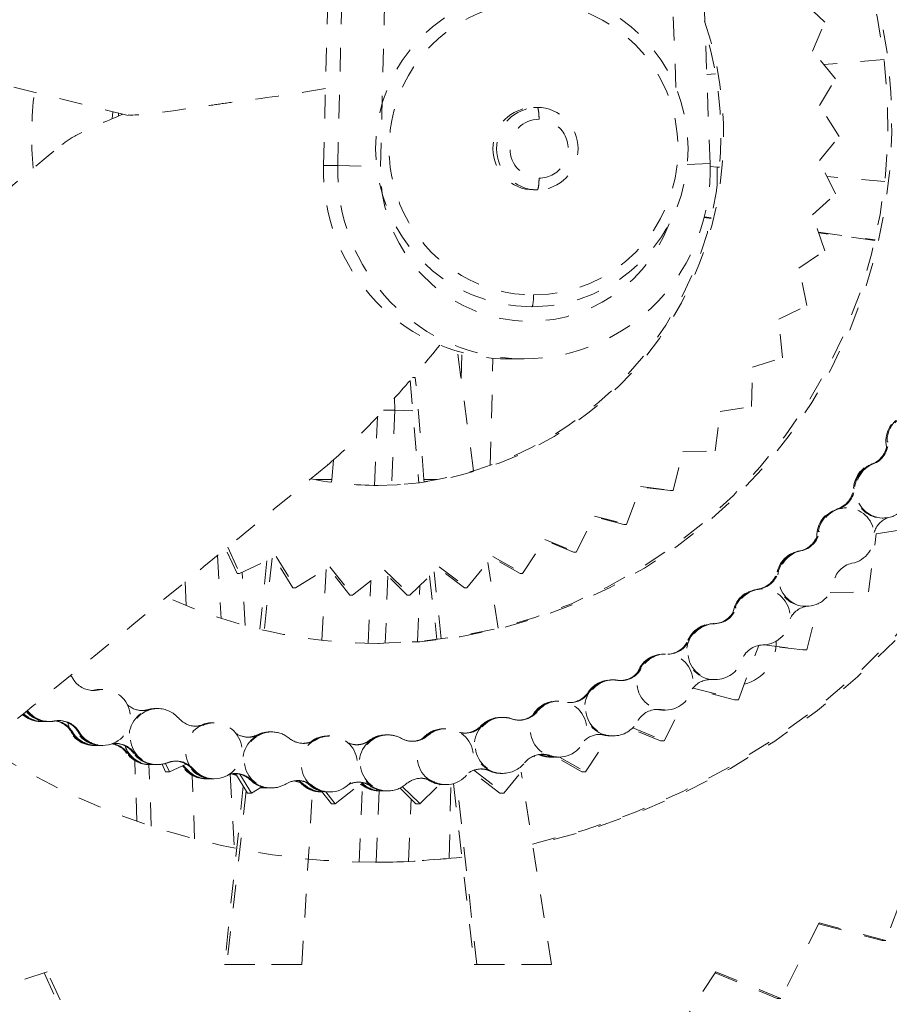
# Model space of a CAD drawing. Units: inches. Extents: x -59 to 363, y -535 to 202.
# Drawn here: x 289 to 293, y 137 to 141 of the extents above; entities that cross this region are included whole.
import ezdxf

# ---------------------------------------------------------------- set-up
doc = ezdxf.new("R2010")
doc.units = ezdxf.units.IN
doc.header["$MEASUREMENT"] = 0
doc.linetypes.add('DASHED', pattern=[0.2, 0.1, -0.1])
doc.layers.add('Unnamed [1]', color=7, linetype='Continuous', lineweight=0)

msp = doc.modelspace()

# ---------------------------------------------------------------- linework, layer by layer
at = {"layer": 'Unnamed [1]', "color": 178, "linetype": 'DASHED', "lineweight": 0}
for p, q in [((290.3401045, 140.507601), (290.5150631, 147.504316)), ((290.4000601, 140.50768), (290.5750186, 147.504395)), ((290.5819679, 140.503674), (290.7569265, 147.500389)), ((291.8358425, 140.8392589), (291.6484517, 146.0018262)), ((291.9808267, 140.5167604), (291.7817235, 146.0020026)), ((289.5099568, 140.7199318), (285.804657, 141.6352152)), ((292.4677643, 141.116444), (292.3582617, 141.2193101)), ((292.41602, 140.9937742), (292.4677643, 141.116444)), ((292.5135565, 140.8758833), (292.41602, 140.9937742)), ((292.7198365, 140.9579126), (292.4637318, 140.9361056)), ((292.0043063, 140.8969717), (291.9671402, 140.8937327)), ((292.4451229, 140.7625686), (292.5135565, 140.8758833)), ((292.5288924, 140.6315157), (292.4451229, 140.7625686)), ((289.4431421, 140.7067061), (289.4453868, 140.7358635)), ((289.4689053, 140.7300723), (289.4689057, 140.7172356)), ((291.2470335, 140.7541533), (291.2315233, 140.7541328)), ((291.2470341, 140.7541533), (291.24726, 140.7541535)), ((289.2379122, 140.6012389), (289.229021, 140.5967957)), ((292.4451301, 140.5296621), (292.5288924, 140.6315157)), ((291.9808267, 140.5167604), (291.8841902, 140.5125372)), ((292.5135716, 140.3871481), (292.4451301, 140.5296621)), ((290.3401045, 140.507601), (290.4000601, 140.50768)), ((290.4000601, 140.50768), (290.5819679, 140.503674)), ((292.011537, 140.5010401), (291.9812201, 140.5036822)), ((292.0208607, 140.5002463), (292.0115382, 140.5010401)), ((292.0115382, 140.5010401), (292.0115406, 140.4211122)), ((292.7230324, 140.4404558), (292.4779484, 140.4613249)), ((291.231759, 140.4046254), (291.2472692, 140.4046459)), ((291.2319865, 140.4046255), (291.231759, 140.4046254)), ((291.2474942, 140.404646), (291.2472692, 140.4046458)), ((292.4160414, 140.2984565), (292.5135716, 140.3871481)), ((291.9850003, 140.2834343), (291.9562337, 140.2874139)), ((291.9570247, 140.2905389), (291.9857533, 140.2865645)), ((292.4677942, 140.1465874), (292.4160414, 140.2984565)), ((292.4410825, 140.2249724), (292.6813767, 140.1925122)), ((292.6808091, 140.1900147), (292.442074, 140.2220626)), ((292.3582971, 140.0728802), (292.4677942, 140.1465874)), ((292.3924005, 139.9135593), (292.3582971, 140.0728802)), ((291.2249779, 139.9086499), (291.2241112, 139.9086493)), ((292.2727773, 139.856254), (292.3924005, 139.9135593)), ((292.2883909, 139.6921138), (292.2727773, 139.856254)), ((290.9769678, 139.2120893), (290.9084143, 139.7193875)), ((290.923982, 139.6042092), (290.9267326, 139.7142079)), ((291.0479857, 139.2354543), (291.0593629, 139.6904361)), ((291.1316823, 139.6871394), (291.1916379, 139.6872184)), ((292.1608829, 139.6521014), (292.2883909, 139.6921138)), ((292.1576063, 139.4853693), (292.1608829, 139.6521014)), ((290.7075219, 139.5958224), (290.7433598, 139.174893)), ((290.729646, 139.6080138), (290.7180502, 139.6079985)), ((290.729646, 139.6080138), (290.7180643, 139.6080138)), ((290.7665193, 139.1749235), (290.729646, 139.6080138)), ((290.6412453, 139.5200974), (290.6428051, 139.4698588)), ((290.6420468, 139.4698347), (290.5947856, 139.4697724)), ((290.6420468, 139.4698347), (290.6291253, 139.1522136)), ((290.7184818, 139.4670892), (290.6420468, 139.4698347)), ((292.0243747, 139.4636216), (292.1576063, 139.4853693)), ((290.5569104, 139.1505675), (290.5687584, 139.441802)), ((292.0019677, 139.2966061), (292.0243747, 139.4636216)), ((292.7368952, 139.336091), (292.7323056, 139.336085)), ((290.3746255, 139.1749235), (290.3817079, 139.2581634)), ((291.8239563, 139.1289425), (291.8654137, 139.2937712)), ((291.8654137, 139.2937712), (292.0019677, 139.2966061)), ((290.3568572, 139.2367114), (290.3601118, 139.2407046)), ((292.6741153, 139.2417049), (292.6695257, 139.2416988)), ((290.3746267, 139.1749235), (290.3079086, 139.1749235)), ((290.3739402, 139.163771), (290.3746267, 139.1749235)), ((290.7433598, 139.174893), (290.7447861, 139.1624937)), ((290.8207827, 139.1749235), (290.7665193, 139.1749235)), ((290.7675309, 139.1656192), (290.7665193, 139.1749235)), ((290.5714592, 139.1505123), (290.56967, 139.1505112)), ((291.6264136, 138.9850516), (291.6863612, 139.1452229)), ((291.8128474, 139.1289279), (291.6858848, 139.1439502)), ((291.6863612, 139.1452229), (291.8239563, 139.1289425)), ((292.5946166, 139.1390459), (292.590027, 139.1390398)), ((291.8128474, 139.1289279), (291.8239563, 139.1289425)), ((292.523946, 139.050556), (292.5193564, 139.0505499)), ((292.5608391, 139.055194), (292.5562495, 139.055188)), ((291.4125012, 138.8669581), (291.4902986, 139.0204472)), ((291.6153047, 138.9850369), (291.4889983, 139.0178819)), ((291.4902986, 139.0204472), (291.6264136, 138.9850516)), ((292.7162847, 139.0121336), (292.7116947, 139.0121277)), ((291.6153047, 138.9850369), (291.6264136, 138.9850516)), ((292.6865439, 138.94451), (292.8824492, 138.9764632)), ((292.4450698, 138.9549065), (292.4404802, 138.9549005)), ((292.6535736, 138.6988464), (292.6865439, 138.94451)), ((289.9727001, 138.7768344), (289.9249206, 138.8819612)), ((289.9330213, 138.8885945), (289.983809, 138.7768491)), ((291.1853407, 138.7768491), (291.2801077, 138.9211855)), ((291.4013923, 138.8669435), (291.2777457, 138.9175882)), ((291.2801077, 138.9211855), (291.4125012, 138.8669581)), ((289.8903323, 138.8536495), (289.9055699, 138.5864101)), ((289.983809, 138.7768491), (290.139211, 138.8492603)), ((290.1219465, 138.8412163), (290.0878885, 138.535722)), ((290.2091903, 138.7160058), (290.1305494, 138.8452244)), ((290.139211, 138.8492603), (290.2202991, 138.7160204)), ((290.9489344, 138.7160204), (291.05915, 138.8492603)), ((291.1742319, 138.7768344), (291.055566, 138.8449277)), ((291.05915, 138.8492603), (291.1853407, 138.7768491)), ((291.4013923, 138.8669435), (291.4125012, 138.8669581)), ((292.3670463, 138.8729863), (292.3624567, 138.8729803)), ((290.0998086, 138.8309011), (290.0692244, 138.540127)), ((290.2202991, 138.7160204), (290.3672961, 138.805522)), ((290.4514026, 138.685227), (290.3597923, 138.8009532)), ((290.3672961, 138.805522), (290.4625115, 138.6852416)), ((290.7066839, 138.6852416), (290.8310277, 138.805522)), ((290.9378255, 138.7160058), (290.8261346, 138.800789)), ((290.8310277, 138.805522), (290.9489344, 138.7160204)), ((291.0819544, 138.5451161), (291.0377826, 138.82343)), ((289.9727001, 138.7768344), (289.983809, 138.7768491)), ((290.0073797, 138.5559847), (289.9945021, 138.7818332)), ((290.3326937, 138.4937747), (290.3512855, 138.7957745)), ((290.4625115, 138.6852416), (290.5991423, 138.7909425)), ((290.695575, 138.685227), (290.5929178, 138.7861272)), ((290.5991423, 138.7909425), (290.7066839, 138.6852416)), ((290.6134127, 138.7659831), (290.6018069, 138.4807019)), ((290.7903723, 138.7661962), (290.8213954, 138.4965011)), ((290.8400219, 138.4988853), (290.8089994, 138.7842143)), ((291.1742319, 138.7768344), (291.1853407, 138.7768491)), ((292.2710696, 138.7850502), (292.26648, 138.7850441)), ((289.756545, 138.6410974), (289.7529088, 138.7412744)), ((290.2091903, 138.7160058), (290.2202991, 138.7160204)), ((290.5296592, 138.4807097), (290.5404325, 138.7455257)), ((290.7386675, 138.4878962), (290.7483351, 138.7255336)), ((290.9378255, 138.7160058), (290.9489344, 138.7160204)), ((290.4514026, 138.685227), (290.4625115, 138.6852416)), ((290.695575, 138.685227), (290.7066839, 138.6852416)), ((292.186287, 138.7103231), (292.1816974, 138.7103171)), ((292.203104, 138.7109917), (292.1985144, 138.7109857)), ((292.4902704, 138.6954874), (292.6535736, 138.6988464)), ((292.0922635, 138.6307937), (292.087674, 138.6307877)), ((292.3895578, 138.6376902), (292.3849678, 138.6376841)), ((292.3917992, 138.4523324), (292.4414867, 138.6499417)), ((291.998787, 138.5638425), (291.9941974, 138.5638365)), ((292.0013671, 138.5638285), (291.9967776, 138.5638225)), ((290.5762255, 138.4802634), (290.5735703, 138.4802618)), ((291.8916891, 138.493287), (291.8870995, 138.4932809)), ((292.1013282, 138.2406876), (292.1877213, 138.471544)), ((292.2108474, 138.4737401), (292.3917992, 138.4523324)), ((292.3754612, 138.4523109), (292.2613485, 138.4658111)), ((291.7871457, 138.4348745), (291.7825562, 138.4348684)), ((291.7917353, 138.4348805), (291.7871457, 138.4348745)), ((292.3754612, 138.4523109), (292.3917992, 138.4523324)), ((291.6891962, 138.3736006), (291.6846066, 138.3735946)), ((291.5652012, 138.325063), (291.5606116, 138.3250569)), ((291.5697907, 138.325069), (291.5652012, 138.325063)), ((291.9838819, 138.3268585), (291.9841328, 138.3268588)), ((291.9908751, 138.3266239), (291.9862855, 138.3266179)), ((291.9989471, 138.3263427), (291.9943581, 138.3263366)), ((292.0035372, 138.3263487), (291.9989471, 138.3263427)), ((291.9989472, 138.3263427), (291.9991, 138.3263428)), ((289.3803173, 138.2824518), (289.3757277, 138.2824458)), ((289.3980788, 138.2846496), (289.3934892, 138.2846435)), ((289.4026683, 138.2846556), (289.3980788, 138.2846496)), ((291.4680025, 138.2726214), (291.4634129, 138.2726153)), ((292.0849901, 138.240666), (291.9057339, 138.2873009)), ((291.9085638, 138.2908367), (292.1013282, 138.2406876)), ((291.3346426, 138.2352438), (291.330053, 138.2352378)), ((291.3392322, 138.2352499), (291.3346426, 138.2352438)), ((291.7867229, 138.0670707), (291.866523, 138.2244863)), ((292.0849901, 138.240666), (292.1013282, 138.2406876)), ((289.5994531, 138.1988557), (289.5948635, 138.1988496)), ((289.6317566, 138.2034877), (289.627167, 138.2034816)), ((289.6363461, 138.2034937), (289.6317565, 138.2034877)), ((291.2481148, 138.1911419), (291.2435252, 138.1911359)), ((291.7581596, 138.2000303), (291.7584123, 138.2000307)), ((291.7736503, 138.1988246), (291.7690608, 138.1988186)), ((291.7873058, 138.1973746), (291.7827167, 138.1973685)), ((291.7918959, 138.1973806), (291.7873058, 138.1973746)), ((291.7873059, 138.1973746), (291.7874587, 138.1973747)), ((289.1441378, 138.1485741), (289.1395483, 138.1485681)), ((289.1487274, 138.1485802), (289.1441378, 138.1485741)), ((289.1441378, 138.1485741), (289.1442907, 138.1485742)), ((289.17244, 138.1486115), (289.1678505, 138.1486054)), ((289.1770296, 138.1486175), (289.17244, 138.1486115)), ((289.1724402, 138.1486114), (289.172593, 138.1486115)), ((289.2180743, 138.1526618), (289.2183289, 138.1526621)), ((289.8341157, 138.1353207), (289.8295261, 138.1353147)), ((289.8715349, 138.1432434), (289.8669454, 138.1432373)), ((289.8761245, 138.1432494), (289.8715349, 138.1432434)), ((291.0128832, 138.1297582), (291.0082936, 138.1297521)), ((291.0972246, 138.1661006), (291.092635, 138.1660945)), ((291.1018142, 138.1661066), (291.0972246, 138.1661006)), ((289.2739928, 138.1046086), (289.2694033, 138.1046025)), ((289.3022952, 138.1046459), (289.2977057, 138.1046398)), ((290.0641958, 138.0923063), (290.0596062, 138.0923003)), ((290.1155891, 138.1043752), (290.1109995, 138.1043691)), ((290.1201786, 138.1043812), (290.115589, 138.1043752)), ((290.3620615, 138.0871789), (290.3574719, 138.0871728)), ((290.3666511, 138.0871849), (290.3620615, 138.0871789)), ((290.6090765, 138.0917853), (290.604487, 138.0917792)), ((290.6136661, 138.0917913), (290.6090765, 138.0917853)), ((290.7824213, 138.0889615), (290.7778318, 138.0889554)), ((290.8547541, 138.1181594), (290.8501646, 138.1181534)), ((290.8593437, 138.1181655), (290.8547542, 138.1181594)), ((291.4526657, 137.9345598), (291.5532902, 138.0877987)), ((291.5132103, 138.093985), (291.513463, 138.0939853)), ((291.5370821, 138.0910626), (291.5324925, 138.0910565)), ((291.565361, 138.0875631), (291.5607719, 138.087557)), ((291.569951, 138.0875691), (291.565361, 138.0875631)), ((291.5653614, 138.0875631), (291.5655142, 138.0875632)), ((291.7703848, 138.0670492), (291.6476211, 138.1173008)), ((291.6525682, 138.121985), (291.7867229, 138.0670707)), ((289.3699365, 138.0471124), (289.3653469, 138.0471064)), ((289.374526, 138.0471184), (289.3699365, 138.0471124)), ((289.3699366, 138.0471124), (289.3700894, 138.0471125)), ((289.3982391, 138.0471497), (289.3936496, 138.0471436)), ((289.3982389, 138.0471497), (289.3983918, 138.0471498)), ((289.4028287, 138.0471557), (289.3982391, 138.0471497)), ((289.4575515, 138.0556502), (289.4578028, 138.0556505)), ((290.3062657, 138.070164), (290.3016762, 138.070158)), ((290.5401598, 138.0690382), (290.5355702, 138.0690321)), ((291.7703848, 138.0670492), (291.7867229, 138.0670707)), ((289.5087402, 138.0148075), (289.5041506, 138.0148015)), ((289.5370425, 138.0148448), (289.532453, 138.0148388)), ((291.1050399, 137.8450988), (291.2361695, 138.0036529)), ((291.2729917, 138.0041448), (291.2684021, 138.0041387)), ((291.2692203, 138.0095539), (291.269474, 138.0095542)), ((291.3012941, 138.0041821), (291.2967045, 138.004176)), ((289.5477628, 137.7252961), (289.5384082, 137.9830134)), ((289.6084735, 137.7045708), (289.5989826, 137.9660439)), ((289.6036143, 137.9659505), (289.5990248, 137.9659444)), ((289.6082039, 137.9659565), (289.6036143, 137.9659505)), ((289.6036143, 137.9659505), (289.6037672, 137.9659506)), ((289.6319165, 137.9659878), (289.627327, 137.9659817)), ((289.6365061, 137.9659938), (289.6319165, 137.9659878)), ((289.6319167, 137.9659878), (289.6320695, 137.9659879)), ((289.6693692, 137.9345383), (289.6544374, 137.9673887)), ((289.6692728, 137.9707161), (289.6857073, 137.9345598)), ((289.6857073, 137.9345598), (289.7572196, 137.9678724)), ((289.7136354, 137.9805445), (289.7138815, 137.9805448)), ((291.3065004, 137.9977066), (291.3019104, 137.9977006)), ((291.3110895, 137.9977127), (291.3065004, 137.9977066)), ((291.3065004, 137.9977066), (291.3066532, 137.9977067)), ((291.4363277, 137.9345383), (291.3260359, 137.9978133)), ((291.3348026, 137.9977439), (291.3302135, 137.9977379)), ((291.3393927, 137.99775), (291.3348026, 137.9977439)), ((291.3348028, 137.9977439), (291.3349556, 137.997744)), ((291.3424512, 137.9977904), (291.4526657, 137.9345598)), ((289.6693692, 137.9345383), (289.6857073, 137.9345598)), ((289.7594892, 137.946468), (289.7548997, 137.946462)), ((289.7925108, 137.650249), (289.7827142, 137.920142)), ((289.7877916, 137.9465053), (289.783202, 137.9464993)), ((289.9432759, 137.9251199), (289.9611716, 137.611264)), ((289.9660392, 137.9278922), (289.9662928, 137.9278925)), ((290.0171606, 137.8450773), (289.9668518, 137.9277496)), ((289.9848228, 137.9250876), (290.0334987, 137.8450988)), ((291.0887019, 137.8450773), (290.9671073, 137.9373644)), ((290.9776314, 137.9417986), (291.1050399, 137.8450988)), ((291.0097246, 137.9473553), (291.0099783, 137.9473556)), ((291.0497574, 137.9388202), (291.0451679, 137.9388141)), ((291.0973844, 137.9286007), (291.0927954, 137.9285946)), ((291.1019745, 137.9286067), (291.0973844, 137.9286007)), ((291.0973848, 137.9286007), (291.0975376, 137.9286008)), ((291.3084826, 137.1178286), (291.1788846, 137.9343877)), ((291.4363277, 137.9345383), (291.4526657, 137.9345598)), ((289.8433928, 137.9057062), (289.8388033, 137.9057001)), ((289.8433927, 137.9057062), (289.8435455, 137.9057063)), ((289.8479824, 137.9057122), (289.8433928, 137.9057062)), ((289.871695, 137.9057435), (289.8671055, 137.9057375)), ((289.8762846, 137.9057496), (289.871695, 137.9057435)), ((289.8716951, 137.9057435), (289.8718479, 137.9057436)), ((290.0343108, 137.9001234), (290.0297212, 137.9001174)), ((290.2311869, 137.898118), (290.2314386, 137.8981183)), ((290.3896533, 137.7998215), (290.5051767, 137.8891627)), ((290.4887285, 137.8914245), (290.4889784, 137.8914248)), ((290.4918835, 137.5521501), (290.5051425, 137.8780664)), ((290.7488081, 137.7998215), (290.8335967, 137.8818661)), ((290.7550287, 137.9078867), (290.7552748, 137.9078871)), ((290.8027099, 137.8954985), (290.7981204, 137.8954925)), ((290.8549147, 137.8806595), (290.8503246, 137.8806535)), ((290.8549143, 137.8806596), (290.8550671, 137.8806597)), ((290.8595037, 137.8806656), (290.8549147, 137.8806595)), ((290.8730877, 137.5689129), (290.8809333, 137.8826633)), ((290.8917106, 137.8852257), (290.9799873, 137.1178038)), ((290.9901792, 137.1178172), (290.9061732, 137.8904605)), ((289.9992189, 137.8745608), (289.9196229, 137.1178152)), ((290.0118626, 137.8537834), (289.9298148, 137.1178286)), ((290.0171606, 137.8450773), (290.0334987, 137.8450988)), ((290.0334987, 137.8450988), (290.0774635, 137.8718698)), ((290.0874467, 137.866838), (290.0828571, 137.8668319)), ((290.0920362, 137.866844), (290.0874467, 137.866838)), ((290.0874468, 137.866838), (290.0875997, 137.8668381)), ((290.1157493, 137.8668753), (290.1111593, 137.8668692)), ((290.1157492, 137.8668753), (290.115902, 137.8668754)), ((290.1203384, 137.8668813), (290.1157493, 137.8668753)), ((290.2479874, 137.1178286), (290.2933904, 137.8553422)), ((290.2647448, 137.8760389), (290.2601552, 137.8760329)), ((290.2930472, 137.8760762), (290.2884576, 137.8760702)), ((290.333869, 137.8496416), (290.3293295, 137.8496356)), ((290.3733152, 137.7998), (290.331481, 137.8526591)), ((290.3500005, 137.8499243), (290.3896533, 137.7998215)), ((290.3622217, 137.849679), (290.3576317, 137.8496729)), ((290.3668108, 137.849685), (290.3622217, 137.849679)), ((290.3622217, 137.849679), (290.3623745, 137.8496791)), ((290.5154059, 137.8744853), (290.5108164, 137.8744792)), ((290.5437083, 137.8745226), (290.5391188, 137.8745165)), ((290.5763212, 137.8542429), (290.5639986, 137.5513412)), ((290.5809345, 137.8542481), (290.5763445, 137.8542421)), ((290.5809343, 137.8542481), (290.5810871, 137.8542482)), ((290.5855236, 137.8542542), (290.5809345, 137.8542481)), ((290.6092367, 137.8542854), (290.6046467, 137.8542794)), ((290.6138258, 137.8542915), (290.6092367, 137.8542854)), ((290.6092367, 137.8542854), (290.6093895, 137.8542855)), ((290.7324701, 137.7998), (290.6649482, 137.8661532)), ((290.6754053, 137.8719539), (290.7488081, 137.7998215)), ((291.0887019, 137.8450773), (291.1050399, 137.8450988)), ((290.3733152, 137.7998), (290.3896533, 137.7998215)), ((290.700725, 137.5552381), (290.7115122, 137.8203952)), ((290.7324701, 137.7998), (290.7488081, 137.7998215)), ((290.5658121, 137.5513425), (290.5620619, 137.5513401)), ((292.8524544, 137.5539084), (292.7274769, 137.2200393)), ((292.4438007, 137.2938274), (292.2816426, 136.9739707)), ((292.7274769, 137.2200393), (292.4438007, 137.2938274)), ((292.4419653, 137.2902072), (292.711803, 137.2200186)), ((292.7274769, 137.2200393), (292.711803, 137.2200186)), ((289.1673098, 137.0869614), (288.8307707, 136.9739707)), ((289.3039932, 136.7861795), (289.1673098, 137.0869614)), ((289.9298148, 137.1178286), (289.9196229, 137.1178152)), ((289.9196229, 137.1178152), (290.2377955, 137.1178152)), ((290.2479873, 137.1178286), (289.9298148, 137.1178286)), ((290.2378231, 137.117814), (290.2479873, 137.1178274)), ((290.9799873, 137.1178038), (290.9901792, 137.1178172)), ((290.9801181, 137.1178152), (291.2982907, 137.1178152)), ((291.3084826, 137.1178286), (290.9903101, 137.1178286)), ((291.2982907, 137.1178152), (291.3084826, 137.1178286)), ((292.0056494, 137.0869614), (291.8081916, 136.7861795)), ((292.2816426, 136.9739707), (292.0056494, 137.0869614)), ((289.1537026, 137.082393), (289.2883194, 136.7861588)), ((292.0023185, 137.0818876), (292.2659688, 136.9739501)), ((292.2816426, 136.9739707), (292.2659688, 136.9739501))]:
    msp.add_line(p, q, dxfattribs=at)
for centre, major_axis, start_param, end_param in [((290.5571643, 140.685564), (0.0029064, -2.2053215), 0.003962831, 2.469391205), ((291.2317398, 140.5793652), (-0.000818, 0.6207051), 6.281882919, 9.423475581), ((291.2317398, 140.5793652), (0.000818, -0.6207051), 6.281882928, 9.423475572), ((290.5585153, 140.6365194), (0.0019584, -1.4860213), 0.004015883, 1.870915938), ((291.2549131, 140.5794097), (-0.0001644, 0.1247537), 6.281883083, 9.423475417), ((291.2549131, 140.5794097), (0.0001644, -0.1247537), 6.281882923, 9.423475577), ((290.5462919, 140.6662187), (0.0041051, -3.1148962), 0.221789131, 1.377205385), ((292.8542273, 139.3382791), (-0.0001565, 0.1187499), 0.000008436, 1.587920753), ((292.634309, 139.3342575), (-0.0001307, 0.0991808), 3.50778293, 4.729513406), ((292.6388986, 139.3342635), (-0.0001307, 0.0991808), 3.50778293, 4.729513406), ((292.7162806, 139.1308837), (-0.0001565, 0.1187499), 0.366190277, 3.14029027), ((292.711691, 139.1308776), (-0.0001565, 0.1187499), 0.366285014, 1.50065429), ((292.4922456, 139.145862), (-0.0001307, 0.0991808), 3.420516467, 4.642246944), ((292.4968352, 139.1458681), (-0.0001307, 0.0991808), 3.420516467, 4.642246944), ((292.7162806, 139.1308837), (-0.0001565, 0.1187499), 3.14029027, 4.729513406), ((292.556406, 138.9364381), (-0.0001565, 0.1187499), 0.278923814, 1.413030615), ((292.5609955, 138.9364441), (-0.0001565, 0.1187499), 0.000027244, 1.413387828), ((292.5609955, 138.9364441), (-0.0001565, 0.1187499), 3.333250005, 6.281882923), ((292.7712618, 138.9214476), (-0.0001307, 0.0991808), 0.374683057, 1.272777716), ((292.3436583, 138.9703204), (-0.0001307, 0.0991808), 3.333250005, 4.554980481), ((292.3482478, 138.9703265), (-0.0001307, 0.0991808), 3.333250005, 4.554980481), ((292.3895539, 138.7564402), (-0.0001565, 0.1187499), 0.191657351, 3.14029027), ((292.3849643, 138.7564341), (-0.0001565, 0.1187499), 0.191773776, 1.326121365), ((292.6023016, 138.7225579), (-0.0001307, 0.0991808), 0.191657351, 1.413387828), ((292.1713543, 138.8089445), (-0.0001307, 0.0991808), 3.245983542, 4.467714019), ((292.1759439, 138.8089505), (-0.0001307, 0.0991808), 3.245983542, 4.467714019), ((292.3895539, 138.7564402), (-0.0001565, 0.1187499), 3.14029027, 4.554980481), ((292.1986709, 138.5922358), (-0.0001565, 0.1187499), 0.104390889, 1.238901495), ((292.2032605, 138.5922418), (-0.0001565, 0.1187499), 0.000020833, 1.238854903), ((292.2032605, 138.5922418), (-0.0001565, 0.1187499), 3.15871708, 6.281882923), ((291.9949685, 138.6629865), (-0.0001307, 0.0991808), 3.15871708, 4.380447556), ((291.9995581, 138.6629925), (-0.0001307, 0.0991808), 3.15871708, 4.380447556), ((292.4076913, 138.5397194), (-0.0001307, 0.0991808), 0.152218843, 1.097693436), ((292.0035331, 138.4450987), (-0.0001565, 0.1187499), 0.017124426, 3.14029027), ((291.9989435, 138.4450926), (-0.0001565, 0.1187499), 0.00001796, 1.15158844), ((291.7975199, 138.5335332), (-0.0001307, 0.0991808), 3.184657342, 4.293181093), ((291.8021095, 138.5335392), (-0.0001307, 0.0991808), 3.147831152, 4.293181093), ((292.2072355, 138.374348), (-0.0001307, 0.0991808), 0.017124426, 1.238854903), ((292.0834902, 138.4828144), (0.0002382, -0.1807776), 0.240379709, 1.606195978), ((291.7873022, 138.3161246), (-0.0001565, 0.1187499), 0.000008239, 3.14029027), ((291.7918918, 138.3161306), (-0.0001565, 0.1187499), 0.000015305, 1.064321977), ((291.7918918, 138.3161306), (-0.0001565, 0.1187499), 3.14029027, 6.281882923), ((292.0035331, 138.4450987), (-0.0001565, 0.1187499), 3.14029027, 4.380447556), ((289.1770261, 138.2673675), (-0.0001565, 0.1187499), 5.253112182, 5.417625245), ((291.5988345, 138.4215939), (-0.0001307, 0.0991808), 3.164992126, 4.205914631), ((291.6034241, 138.4216), (-0.0001307, 0.0991808), 3.141607958, 4.205914631), ((289.3615188, 138.379792), (-0.0001307, 0.0991808), 2.111519529, 3.14029027), ((291.5699473, 138.2063191), (-0.0001565, 0.1187499), 0.000008239, 3.14029027), ((291.5653577, 138.2063131), (-0.0001565, 0.1187499), 0.000012867, 0.977055515), ((291.5699473, 138.2063191), (-0.0001565, 0.1187499), 6.125776808, 6.281882923), ((291.6034241, 138.4216), (-0.0001307, 0.0991808), 2.984184155, 3.14029027), ((291.9841363, 138.227678), (-0.0001307, 0.0991808), 6.281882923, 7.209682677), ((291.9795467, 138.2276719), (-0.0001307, 0.0991808), 6.213043271, 6.259754042), ((291.9841363, 138.227678), (-0.0001307, 0.0991808), 6.213043271, 6.281882923), ((291.9989435, 138.4450926), (-0.0001565, 0.1187499), 3.071450617, 3.14029027), ((289.3569292, 138.3797859), (-0.0001307, 0.0991808), 3.165017859, 3.333250005), ((289.3615188, 138.379792), (-0.0001307, 0.0991808), 3.141600606, 3.333250005), ((289.3982353, 138.1658997), (-0.0001565, 0.1187499), 0.000008239, 0.191669479), ((289.4028248, 138.1659057), (-0.0001565, 0.1187499), 0.000007953, 0.191657351), ((289.4028248, 138.1659057), (-0.0001565, 0.1187499), 3.14029027, 6.281882923), ((291.3821012, 138.3279965), (-0.0001307, 0.0991808), 3.165006506, 4.118648168), ((291.3866907, 138.3280025), (-0.0001307, 0.0991808), 3.141605521, 4.118648168), ((289.5723423, 138.2941678), (-0.0001307, 0.0991808), 2.414782186, 3.14029027), ((291.3347991, 138.1164939), (-0.0001565, 0.1187499), 0.000008239, 3.14029027), ((291.3393887, 138.1165), (-0.0001565, 0.1187499), 0.000010645, 0.889789052), ((291.3393887, 138.1165), (-0.0001565, 0.1187499), 3.14029027, 6.281882923), ((291.3866907, 138.3280025), (-0.0001307, 0.0991808), 3.02664391, 3.14029027), ((289.1441342, 138.2673241), (-0.0001565, 0.1187499), 2.393986174, 3.14029027), ((289.1487237, 138.2673302), (-0.0001565, 0.1187499), 2.36925226, 3.14029027), ((289.1724365, 138.2673614), (-0.0001565, 0.1187499), 2.242485209, 3.14029027), ((289.1770261, 138.2673675), (-0.0001565, 0.1187499), 2.218056071, 3.14029027), ((289.6365026, 138.0847438), (-0.0001565, 0.1187499), 0.000008239, 3.14029027), ((289.5677527, 138.2941617), (-0.0001307, 0.0991808), 3.164996791, 3.420516467), ((289.5723423, 138.2941678), (-0.0001307, 0.0991808), 3.141609615, 3.420516467), ((289.631913, 138.0847378), (-0.0001565, 0.1187499), 0.000016961, 0.278923814), ((289.6365026, 138.0847438), (-0.0001565, 0.1187499), 5.427645107, 6.281882923), ((291.1672926, 138.2534773), (-0.0001307, 0.0991808), 3.165030752, 4.031381706), ((291.1718822, 138.2534834), (-0.0001307, 0.0991808), 3.141603298, 4.031381706), ((291.7584149, 138.1008498), (-0.0001307, 0.0991808), 6.281882923, 7.347507284), ((291.7538254, 138.1008437), (-0.0001307, 0.0991808), 6.125776808, 6.259763238), ((291.7584149, 138.1008498), (-0.0001307, 0.0991808), 6.125776808, 6.281882923), ((291.7918918, 138.3161306), (-0.0001565, 0.1187499), 2.984184155, 3.14029027), ((289.1487237, 138.2673302), (-0.0001565, 0.1187499), 3.14029027, 3.223163503), ((289.1770261, 138.2673675), (-0.0001565, 0.1187499), 3.14029027, 3.333250005), ((289.2183322, 138.0534812), (-0.0001307, 0.0991808), 6.281882923, 6.474842658), ((289.1854402, 138.0534379), (-0.0001307, 0.0991808), 5.253112182, 6.114623588), ((289.1900298, 138.0534439), (-0.0001307, 0.0991808), 5.253112182, 6.138330082), ((289.2137426, 138.0534752), (-0.0001307, 0.0991808), 5.253112182, 6.259789527), ((289.2183322, 138.0534812), (-0.0001307, 0.0991808), 5.253112182, 6.281882923), ((289.3699329, 138.1658624), (-0.0001565, 0.1187499), 1.758102645, 3.14029027), ((289.7988989, 138.2278794), (-0.0001307, 0.0991808), 2.286052454, 3.14029027), ((289.8716914, 138.0244935), (-0.0001565, 0.1187499), 0.000008239, 3.14029027), ((289.7943094, 138.2278733), (-0.0001307, 0.0991808), 3.164962326, 3.50778293), ((289.7988989, 138.2278794), (-0.0001307, 0.0991808), 3.141622115, 3.50778293), ((289.876281, 138.0244995), (-0.0001565, 0.1187499), 0.000029462, 0.366190277), ((289.876281, 138.0244995), (-0.0001565, 0.1187499), 3.14029027, 6.281882923), ((290.9377204, 138.1985794), (-0.0001307, 0.0991808), 3.165009541, 3.944115243), ((290.9423099, 138.1985855), (-0.0001307, 0.0991808), 3.141601289, 3.944115243), ((291.1019707, 138.0473567), (-0.0001565, 0.1187499), 0.000008239, 3.14029027), ((291.0973811, 138.0473507), (-0.0001565, 0.1187499), 0.000008636, 0.80252259), ((291.1019707, 138.0473567), (-0.0001565, 0.1187499), 5.951243883, 6.281882923), ((291.1718822, 138.2534834), (-0.0001307, 0.0991808), 2.809651229, 3.14029027), ((291.5699473, 138.2063191), (-0.0001565, 0.1187499), 3.14029027, 4.205914631), ((289.3745225, 138.1658684), (-0.0001565, 0.1187499), 2.111519529, 3.14029027), ((289.3982353, 138.1658997), (-0.0001565, 0.1187499), 2.111579451, 3.14029027), ((289.4028248, 138.1659057), (-0.0001565, 0.1187499), 2.111519529, 3.14029027), ((290.0211411, 138.1814071), (-0.0001307, 0.0991808), 2.576833792, 3.14029027), ((290.1203351, 137.9856313), (-0.0001565, 0.1187499), 0.000008239, 3.14029027), ((290.0165515, 138.1814011), (-0.0001307, 0.0991808), 3.165003352, 3.595049393), ((290.0211411, 138.1814071), (-0.0001307, 0.0991808), 3.14160375, 3.595049393), ((290.1157455, 137.9856253), (-0.0001565, 0.1187499), 0.000011096, 0.453456739), ((290.1203351, 137.9856313), (-0.0001565, 0.1187499), 5.602178032, 6.281882923), ((290.362218, 137.968429), (-0.0001565, 0.1187499), 0.000008239, 3.14029027), ((290.3668076, 137.968435), (-0.0001565, 0.1187499), 0.000015847, 0.540723202), ((290.3668076, 137.968435), (-0.0001565, 0.1187499), 3.14029027, 6.281882923), ((290.6138226, 137.9730414), (-0.0001565, 0.1187499), 0.000008239, 3.14029027), ((290.609233, 137.9730354), (-0.0001565, 0.1187499), 0.000021468, 0.627989664), ((290.6138226, 137.9730414), (-0.0001565, 0.1187499), 5.776710958, 6.281882923), ((290.713455, 138.1637448), (-0.0001307, 0.0991808), 3.164971874, 3.85684878), ((290.7180445, 138.1637508), (-0.0001307, 0.0991808), 3.141620627, 3.85684878), ((290.8549106, 137.9994095), (-0.0001565, 0.1187499), 0.000008239, 3.14029027), ((290.8595002, 137.9994156), (-0.0001565, 0.1187499), 0.000027973, 0.715256127), ((290.8595002, 137.9994156), (-0.0001565, 0.1187499), 3.14029027, 6.281882923), ((290.9423099, 138.1985855), (-0.0001307, 0.0991808), 2.884741329, 3.14029027), ((291.5134661, 137.9948045), (-0.0001307, 0.0991808), 6.281882923, 7.042318659), ((291.5088765, 137.9947985), (-0.0001307, 0.0991808), 6.038510345, 6.25977966), ((291.5134661, 137.9948045), (-0.0001307, 0.0991808), 6.038510345, 6.281882923), ((291.5653577, 138.2063131), (-0.0001565, 0.1187499), 2.896917692, 3.14029027), ((289.3745225, 138.1658684), (-0.0001565, 0.1187499), 3.14029027, 3.223155318), ((289.4249141, 137.9564263), (-0.0001307, 0.0991808), 5.340378645, 6.104319574), ((289.4295036, 137.9564324), (-0.0001307, 0.0991808), 5.340378645, 6.136988049), ((289.457806, 137.9564697), (-0.0001307, 0.0991808), 6.281882923, 6.424992314), ((289.4532164, 137.9564636), (-0.0001307, 0.0991808), 5.340378645, 6.259771271), ((289.457806, 137.9564697), (-0.0001307, 0.0991808), 5.340378645, 6.281882923), ((289.6082002, 138.0847065), (-0.0001565, 0.1187499), 1.911663408, 3.14029027), ((290.2557008, 138.1551288), (-0.0001307, 0.0991808), 2.460585379, 3.14029027), ((290.2511112, 138.1551228), (-0.0001307, 0.0991808), 3.165023185, 3.682315855), ((290.2557008, 138.1551288), (-0.0001307, 0.0991808), 3.141608501, 3.682315855), ((290.4824694, 138.1492204), (-0.0001307, 0.0991808), 2.733807808, 3.14029027), ((290.4778798, 138.1492143), (-0.0001307, 0.0991808), 3.164997858, 3.769582318), ((290.4824694, 138.1492204), (-0.0001307, 0.0991808), 3.141614121, 3.769582318), ((290.7180445, 138.1637508), (-0.0001307, 0.0991808), 2.635118304, 3.14029027), ((289.6036107, 138.0847005), (-0.0001565, 0.1187499), 2.198785991, 3.14029027), ((289.631913, 138.0847378), (-0.0001565, 0.1187499), 2.198785991, 3.14029027), ((291.2694772, 137.9103734), (-0.0001307, 0.0991808), 6.281882923, 7.172974359), ((291.2365852, 137.91033), (-0.0001307, 0.0991808), 5.951243883, 6.114655465), ((291.2411748, 137.9103361), (-0.0001307, 0.0991808), 5.951243883, 6.138359731), ((291.3064967, 138.1164566), (-0.0001565, 0.1187499), 2.705477886, 3.14029027), ((291.2648876, 137.9103673), (-0.0001307, 0.0991808), 5.951243883, 6.259807264), ((291.2694772, 137.9103734), (-0.0001307, 0.0991808), 5.951243883, 6.281882923), ((291.3110863, 138.1164627), (-0.0001565, 0.1187499), 2.809651229, 3.14029027), ((291.3393887, 138.1165), (-0.0001565, 0.1187499), 2.809651229, 3.14029027), ((289.6082002, 138.0847065), (-0.0001565, 0.1187499), 3.14029027, 3.223102112), ((289.6365026, 138.0847438), (-0.0001565, 0.1187499), 3.14029027, 3.50778293), ((289.7138847, 137.881364), (-0.0001307, 0.0991808), 6.281882923, 6.649375584), ((289.7092951, 137.8813579), (-0.0001307, 0.0991808), 5.427645107, 6.259740962), ((289.7138847, 137.881364), (-0.0001307, 0.0991808), 5.427645107, 6.281882923), ((289.6855823, 137.8813267), (-0.0001307, 0.0991808), 5.427645107, 5.651179514), ((289.843389, 138.0244562), (-0.0001565, 0.1187499), 2.127030993, 3.14029027), ((291.1019707, 138.0473567), (-0.0001565, 0.1187499), 3.14029027, 4.031381706), ((291.3110863, 138.1164627), (-0.0001565, 0.1187499), 3.14029027, 3.223155318), ((289.6809927, 137.8813206), (-0.0001307, 0.0991808), 5.427645107, 5.628964762), ((289.8479786, 138.0244622), (-0.0001565, 0.1187499), 2.286052454, 3.14029027), ((289.876281, 138.0244995), (-0.0001565, 0.1187499), 2.286052454, 3.14029027), ((289.9662959, 137.8287116), (-0.0001307, 0.0991808), 6.281882923, 6.569053426), ((289.9334039, 137.8286683), (-0.0001307, 0.0991808), 5.882100159, 6.114607022), ((289.9379935, 137.8286743), (-0.0001307, 0.0991808), 5.947893731, 6.138313604), ((289.9617063, 137.8287056), (-0.0001307, 0.0991808), 5.51491157, 6.259773808), ((289.9662959, 137.8287116), (-0.0001307, 0.0991808), 5.51491157, 6.281882923), ((291.0099818, 137.8481748), (-0.0001307, 0.0991808), 6.281882923, 6.879376935), ((291.0053922, 137.8481687), (-0.0001307, 0.0991808), 5.86397742, 6.259779568), ((291.0099818, 137.8481748), (-0.0001307, 0.0991808), 5.86397742, 6.281882923), ((291.0973811, 138.0473507), (-0.0001565, 0.1187499), 2.722384767, 3.14029027), ((289.8479786, 138.0244622), (-0.0001565, 0.1187499), 3.14029027, 3.223155318), ((290.1157455, 137.9856253), (-0.0001565, 0.1187499), 2.373318916, 3.14029027), ((290.1203351, 137.9856313), (-0.0001565, 0.1187499), 3.14029027, 3.682315855), ((290.2314419, 137.7989375), (-0.0001307, 0.0991808), 6.281882923, 6.823908509), ((290.19855, 137.7988941), (-0.0001307, 0.0991808), 5.602178032, 6.114660814), ((290.2031396, 137.7989002), (-0.0001307, 0.0991808), 5.602178032, 6.138363403), ((290.2268524, 137.7989314), (-0.0001307, 0.0991808), 5.602178032, 6.259802384), ((290.2314419, 137.7989375), (-0.0001307, 0.0991808), 5.602178032, 6.281882923), ((290.3339156, 137.9683917), (-0.0001565, 0.1187499), 2.212218232, 3.14029027), ((290.4889816, 137.792244), (-0.0001307, 0.0991808), 6.281882923, 6.721331625), ((290.4843921, 137.7922379), (-0.0001307, 0.0991808), 5.689444495, 6.259776996), ((290.4889816, 137.792244), (-0.0001307, 0.0991808), 5.689444495, 6.281882923), ((290.4560897, 137.7922006), (-0.0001307, 0.0991808), 5.689444495, 5.856021808), ((290.4606793, 137.7922067), (-0.0001307, 0.0991808), 5.689444495, 5.888509717), ((290.5855202, 137.9730041), (-0.0001565, 0.1187499), 2.367808374, 3.14029027), ((290.6138226, 137.9730414), (-0.0001565, 0.1187499), 3.14029027, 3.85684878), ((290.7552783, 137.8087062), (-0.0001307, 0.0991808), 6.281882923, 6.998441434), ((290.7506887, 137.8087002), (-0.0001307, 0.0991808), 5.776710958, 6.259751551), ((290.7552783, 137.8087062), (-0.0001307, 0.0991808), 5.776710958, 6.281882923), ((290.8595002, 137.9994156), (-0.0001565, 0.1187499), 2.635118304, 3.14029027), ((290.8311978, 137.9993783), (-0.0001565, 0.1187499), 3.149845754, 3.223155318), ((290.0874432, 137.985588), (-0.0001565, 0.1187499), 3.000554641, 3.14029027), ((290.0920327, 137.985594), (-0.0001565, 0.1187499), 2.96920989, 3.14029027), ((290.0920327, 137.985594), (-0.0001565, 0.1187499), 3.14029027, 3.223137768), ((290.3385052, 137.9683977), (-0.0001565, 0.1187499), 2.460585379, 3.100069549), ((290.3668076, 137.968435), (-0.0001565, 0.1187499), 2.460585379, 3.14029027), ((290.5809306, 137.9729981), (-0.0001565, 0.1187499), 2.547851842, 3.14029027), ((290.609233, 137.9730354), (-0.0001565, 0.1187499), 2.547851842, 3.14029027), ((290.5855202, 137.9730041), (-0.0001565, 0.1187499), 3.14029027, 3.223113978), ((290.5462919, 140.6662187), (0.0041051, -3.1148962), 0.002638499, 0.12278051)]:
    msp.add_ellipse(centre, major_axis=major_axis, ratio=0.988228361, start_param=start_param, end_param=end_param, dxfattribs=at)
at = {"layer": 'Unnamed [1]', "color": 178, "linetype": 'DASHED', "lineweight": 0, "extrusion": (0, 0, -1)}
for centre, major_axis, ratio, start_param, end_param in [((290.5735023, 140.6855855), (-0.0029064, 2.2053215), 0.988228361, 0.662383768, 3.141676715), ((291.2240905, 140.5793551), (0.0008839, -0.6707051), 0.988228361, 0.001302384, 3.141587425), ((291.2231877, 140.5793489), (-0.0008981, 0.6710871), 0.989888552, 0.002704429, 3.140223687), ((290.5696242, 140.636534), (0.0019584, -1.4860213), 0.988228361, 4.38186958, 6.283269368), ((290.5696242, 140.636534), (0.0019584, -1.4860213), 0.988228361, 1.47771454, 1.694662288), ((291.2317536, 140.5793792), (0.0002303, -0.1747536), 0.988228361, 0.001302384, 3.141676715), ((291.2472638, 140.5793996), (0.0002303, -0.1747536), 0.988228361, 0.001302384, 3.141592654), ((291.24726, 140.7041534), (0, 0.05), 0.152985836, 6.282983687, 7.853780014), ((291.246559, 140.5793948), (-0.0002444, 0.175051), 0.993939448, 0.005489967, 3.137562739), ((291.1906628, 140.4873867), (0.0010535, -0.8001057), 0.98822833, 4.676970216, 6.283461117), ((291.1306726, 140.48737), (0.0010549, -0.8002526), 0.98822835, 0.000233659, 1.597382874), ((291.1906282, 140.487449), (0.0010544, -0.8002526), 0.988228373, 0.000233017, 1.597382232), ((291.2148849, 140.4873777), (0.0008443, -0.6406692), 0.988228361, 5.074618222, 7.880723393), ((291.2472677, 140.4546459), (0, 0.05), 0.152985836, 1.570594707, 3.141391034), ((290.5619658, 140.6662394), (0.0041051, -3.1148962), 0.988228361, 4.906657366, 6.06643415), ((291.2241096, 139.9586494), (0, 0.05), 0.152985836, 1.570594707, 3.141391034), ((292.8450482, 139.338267), (-0.0001565, 0.1187499), 0.988228361, 4.50615513, 5.829728568), ((292.8496377, 139.338273), (-0.0001565, 0.1187499), 0.988228361, 4.695264554, 6.283176871), ((292.711691, 139.1308776), (-0.0001565, 0.1187499), 0.988228361, 3.142895038, 5.916995031), ((292.7071015, 139.1308716), (-0.0001565, 0.1187499), 0.988228361, 4.782531017, 6.048513936), ((290.5696242, 140.636534), (0.0019584, -1.4860213), 0.988228361, 0.001302384, 0.195667041), ((292.5518164, 138.936432), (-0.0001565, 0.1187499), 0.988228361, 4.685671092, 6.004261493), ((292.556406, 138.9364381), (-0.0001565, 0.1187499), 0.988228361, 4.869797479, 6.283158063), ((292.3849643, 138.7564341), (-0.0001565, 0.1187499), 0.988228361, 3.142895038, 6.091527956), ((292.3803747, 138.7564281), (-0.0001565, 0.1187499), 0.988228361, 4.957063942, 6.1926193), ((290.5735023, 140.6855855), (0.0029064, -2.2053215), 0.988228361, 0.001302384, 0.426766081), ((292.1940813, 138.5922297), (-0.0001565, 0.1187499), 0.988228361, 4.86805383, 6.178794418), ((292.1986709, 138.5922358), (-0.0001565, 0.1187499), 0.988228361, 5.044330405, 6.283164474), ((291.9989435, 138.4450926), (-0.0001565, 0.1187499), 0.988228361, 3.142895038, 6.266060881), ((291.9943539, 138.4450866), (-0.0001565, 0.1187499), 0.988228361, 5.131596867, 6.283167348), ((291.7827126, 138.3161185), (-0.0001565, 0.1187499), 0.988228361, 5.053198733, 6.283177068), ((291.7873022, 138.3161246), (-0.0001565, 0.1187499), 0.988228361, 5.21886333, 6.283170002), ((291.5653577, 138.2063131), (-0.0001565, 0.1187499), 0.988228361, 3.142895038, 6.283177068), ((291.5607681, 138.206307), (-0.0001565, 0.1187499), 0.988228361, 5.306129792, 6.28317244), ((291.9943539, 138.4450866), (-0.0001565, 0.1187499), 0.988228361, 3.142895038, 3.21173469), ((289.3936457, 138.1658936), (-0.0001565, 0.1187499), 0.988228361, 6.03247033, 6.283177068), ((289.3982353, 138.1658997), (-0.0001565, 0.1187499), 0.988228361, 6.091527956, 6.283177354), ((291.3302095, 138.1164879), (-0.0001565, 0.1187499), 0.988228361, 5.24118945, 6.283177068), ((291.3347991, 138.1164939), (-0.0001565, 0.1187499), 0.988228361, 5.393396255, 6.283174663), ((289.1395446, 138.2673181), (-0.0001565, 0.1187499), 0.988228361, 3.142895038, 3.864443234), ((289.1441342, 138.2673241), (-0.0001565, 0.1187499), 0.988228361, 3.142895038, 3.889199134), ((289.167847, 138.2673554), (-0.0001565, 0.1187499), 0.988228361, 3.142895038, 4.016150444), ((289.1724365, 138.2673614), (-0.0001565, 0.1187499), 0.988228361, 3.142895038, 4.040700144), ((289.631913, 138.0847378), (-0.0001565, 0.1187499), 0.988228361, 3.142895038, 6.283177068), ((289.6273235, 138.0847317), (-0.0001565, 0.1187499), 0.988228361, 6.004261493, 6.283168346), ((291.7827126, 138.3161185), (-0.0001565, 0.1187499), 0.988228361, 3.142895038, 3.350055923), ((291.7873022, 138.3161246), (-0.0001565, 0.1187499), 0.988228361, 3.142895038, 3.299001153), ((289.8671018, 138.0244874), (-0.0001565, 0.1187499), 0.988228361, 5.825647172, 6.283177068), ((289.8716914, 138.0244935), (-0.0001565, 0.1187499), 0.988228361, 5.916995031, 6.283155846), ((291.0973811, 138.0473507), (-0.0001565, 0.1187499), 0.988228361, 3.142895038, 6.283177068), ((291.0927915, 138.0473446), (-0.0001565, 0.1187499), 0.988228361, 5.480662718, 6.283176671), ((289.3653433, 138.1658563), (-0.0001565, 0.1187499), 0.988228361, 3.142895038, 4.334937576), ((289.3699329, 138.1658624), (-0.0001565, 0.1187499), 0.988228361, 3.142895038, 4.171665779), ((289.3936457, 138.1658936), (-0.0001565, 0.1187499), 0.988228361, 3.142895038, 4.334937576), ((289.3982353, 138.1658997), (-0.0001565, 0.1187499), 0.988228361, 3.142895038, 4.171665779), ((290.1157455, 137.9856253), (-0.0001565, 0.1187499), 0.988228361, 3.142895038, 6.283177068), ((290.111156, 137.9856192), (-0.0001565, 0.1187499), 0.988228361, 5.829728568, 6.283174211), ((290.3576284, 137.9684229), (-0.0001565, 0.1187499), 0.988228361, 5.626548986, 6.283177068), ((290.362218, 137.968429), (-0.0001565, 0.1187499), 0.988228361, 5.742462105, 6.28316946), ((290.609233, 137.9730354), (-0.0001565, 0.1187499), 0.988228361, 3.142895038, 6.283177068), ((290.6046434, 137.9730294), (-0.0001565, 0.1187499), 0.988228361, 5.655195643, 6.283163839), ((290.8503211, 137.9994035), (-0.0001565, 0.1187499), 0.988228361, 5.432158455, 6.283177068), ((290.8549106, 137.9994095), (-0.0001565, 0.1187499), 0.988228361, 5.56792918, 6.283157334), ((291.5607681, 138.206307), (-0.0001565, 0.1187499), 0.988228361, 3.142895038, 3.386267615), ((290.5619658, 140.6662394), (0.0041051, -3.1148962), 0.988228361, 0.001302384, 0.572139163), ((289.6036107, 138.0847005), (-0.0001565, 0.1187499), 0.988228361, 3.142895038, 4.394777859), ((289.5990211, 138.0846944), (-0.0001565, 0.1187499), 0.988228361, 3.142895038, 4.084399316), ((289.6273235, 138.0847317), (-0.0001565, 0.1187499), 0.988228361, 3.142895038, 4.084399316), ((291.3019071, 138.1164506), (-0.0001565, 0.1187499), 0.988228361, 3.142895038, 3.559350415), ((291.3064967, 138.1164566), (-0.0001565, 0.1187499), 0.988228361, 3.142895038, 3.473534078), ((291.3302095, 138.1164879), (-0.0001565, 0.1187499), 0.988228361, 3.142895038, 3.559350415), ((291.3347991, 138.1164939), (-0.0001565, 0.1187499), 0.988228361, 3.142895038, 3.473534078), ((289.8671018, 138.0244874), (-0.0001565, 0.1187499), 0.988228361, 3.142895038, 4.146381718), ((289.8387995, 138.0244501), (-0.0001565, 0.1187499), 0.988228361, 3.142895038, 4.139687713), ((289.843389, 138.0244562), (-0.0001565, 0.1187499), 0.988228361, 3.142895038, 3.997132853), ((289.8716914, 138.0244935), (-0.0001565, 0.1187499), 0.988228361, 3.142895038, 3.997132853), ((291.0927915, 138.0473446), (-0.0001565, 0.1187499), 0.988228361, 3.142895038, 3.56080054), ((290.111156, 137.9856192), (-0.0001565, 0.1187499), 0.988228361, 3.142895038, 3.909866391), ((290.3293261, 137.9683856), (-0.0001565, 0.1187499), 0.988228361, 3.142895038, 3.954761844), ((290.3576284, 137.9684229), (-0.0001565, 0.1187499), 0.988228361, 3.142895038, 3.954761844), ((290.5809306, 137.9729981), (-0.0001565, 0.1187499), 0.988228361, 3.142895038, 3.891347882), ((290.8503211, 137.9994035), (-0.0001565, 0.1187499), 0.988228361, 3.142895038, 3.759513968), ((290.8549106, 137.9994095), (-0.0001565, 0.1187499), 0.988228361, 3.142895038, 3.648067003), ((290.0828536, 137.9855819), (-0.0001565, 0.1187499), 0.988228361, 3.142895038, 3.250026256), ((290.0874432, 137.985588), (-0.0001565, 0.1187499), 0.988228361, 3.142895038, 3.282629694), ((290.3339156, 137.9683917), (-0.0001565, 0.1187499), 0.988228361, 3.142895038, 3.822599928), ((290.362218, 137.968429), (-0.0001565, 0.1187499), 0.988228361, 3.142895038, 3.822599928), ((290.5763411, 137.9729921), (-0.0001565, 0.1187499), 0.988228361, 3.142895038, 3.735333466), ((290.6046434, 137.9730294), (-0.0001565, 0.1187499), 0.988228361, 3.142895038, 3.735333466), ((290.5619658, 140.6662394), (0.0041051, -3.1148962), 0.988228361, 6.16546304, 6.283269368)]:
    msp.add_ellipse(centre, major_axis=major_axis, ratio=ratio, start_param=start_param, end_param=end_param, dxfattribs=at)
at = {"layer": 'Unnamed [1]', "color": 178, "linetype": 'DASHED', "lineweight": 0}
for points, knots in [([(290.3483014, 140.835221), (290.2137195, 140.8099638), (290.0727434, 140.7925855), (289.9303045, 140.7734327), (289.8590035, 140.7629867), (289.6485194, 140.7323712), (289.5341734, 140.7184963), (289.510687, 140.722843)], [0, 0, 0, 0, 0.28125, 0.28125, 0.375, 0.5, 1, 1, 1, 1]), ([(289.2293193, 140.5964668), (289.2470943, 140.6111487), (289.3040077, 140.6482659), (289.4359978, 140.7041009), (289.4884442, 140.7253468)], [0, 0, 0, 0, 0.375, 1, 1, 1, 1]), ([(272.867188, 127.2051108), (273.2899345, 127.5765041), (273.8563521, 128.0513031), (274.6117614, 128.6701416), (275.007494, 128.9927963), (275.3042801, 129.2341571), (275.5001898, 129.3935193), (275.6147327, 129.486716), (275.884325, 129.7061989), (276.0260142, 129.821743), (276.2516657, 130.0058426), (276.3408976, 130.0786723), (276.5184214, 130.2236312), (276.9698406, 130.5923923), (277.4371046, 130.9747454), (277.8462806, 131.3095553), (278.0806313, 131.5013136), (278.6841826, 131.9950713), (279.7117868, 132.8346037), (280.4203489, 133.4115372), (280.865997, 133.7743558), (281.0357581, 133.9125471), (281.5142975, 134.302038), (282.5171343, 135.118151), (283.3368494, 135.7861237), (284.2996945, 136.5723919), (284.7355732, 136.9284324), (284.9690416, 137.1191625), (285.0515426, 137.1865643), (285.5184768, 137.5680431), (286.1691513, 138.0995985), (286.6916743, 138.5258627), (287.1147997, 138.8706021), (287.2405748, 138.9730583), (287.6002572, 139.2659678), (288.3211533, 139.8525895), (288.878681, 140.3072094), (289.2288617, 140.5964987)], [0, 0, 0, 0, 0.03125, 0.0390625, 0.046875, 0.0546875, 0.056640625, 0.05859375, 0.0625, 0.078125, 0.078125, 0.0859375, 0.0859375, 0.09375, 0.125, 0.125, 0.1328125, 0.1484375, 0.1875, 0.25, 0.25, 0.265625, 0.28125, 0.34375, 0.5, 0.5625, 0.59375, 0.59375, 0.609375, 0.609375, 0.6875, 0.78125, 0.78125, 0.796875, 0.8125, 0.875, 1, 1, 1, 1]), ([(290.8334602, 139.7457907), (290.7803573, 139.6805466), (290.6760123, 139.5576176), (290.4987108, 139.3645167), (290.4011789, 139.2735531), (290.3567358, 139.2368507)], [0, 0, 0, 0, 0.25, 0.5, 1, 1, 1, 1]), ([(290.3566848, 139.2367366), (289.9493496, 138.9006832), (289.3959596, 138.4501553), (288.6150712, 137.8142097), (288.2358748, 137.505355), (287.9969406, 137.3107226), (287.3958527, 136.8208075), (286.8127706, 136.3446798), (286.3682522, 135.9815314), (286.0943804, 135.7577835), (285.4215511, 135.2080615), (284.1240392, 134.1484429), (283.201627, 133.39775), (281.9332662, 132.3653022), (281.6477152, 132.1328298), (281.2631783, 131.8195854), (281.1583995, 131.7342138), (280.8805284, 131.5077491), (280.7223435, 131.3787636), (280.1119352, 130.8807799), (279.6842049, 130.5311268), (279.1323144, 130.0797), (278.8056511, 129.8124553), (278.3749267, 129.460042), (277.998015, 129.1517854), (277.6750291, 128.887818), (277.5657397, 128.7985305), (277.2610777, 128.5497449), (276.3670349, 127.8207424), (275.9365941, 127.4723362), (275.4408878, 127.0657183), (275.3597084, 126.9989859), (275.131884, 126.8110635), (274.7681684, 126.5093302), (273.9948136, 125.8533889), (273.4142196, 125.3263792), (273.0549317, 124.9726482)], [0, 0, 0, 0, 0.0625, 0.09375, 0.09375, 0.1015625, 0.1171875, 0.15625, 0.16796875, 0.16796875, 0.1875, 0.25, 0.375, 0.375, 0.40625, 0.40625, 0.41796875, 0.41796875, 0.4375, 0.4375, 0.5, 0.515625, 0.5234375, 0.546875, 0.578125, 0.578125, 0.59375, 0.59375, 0.625, 0.75, 0.75, 0.7734375, 0.7734375, 0.8125, 0.875, 1, 1, 1, 1])]:
    msp.add_open_spline(points, degree=3, knots=knots, dxfattribs=at)

doc.saveas('drawing.dxf')
